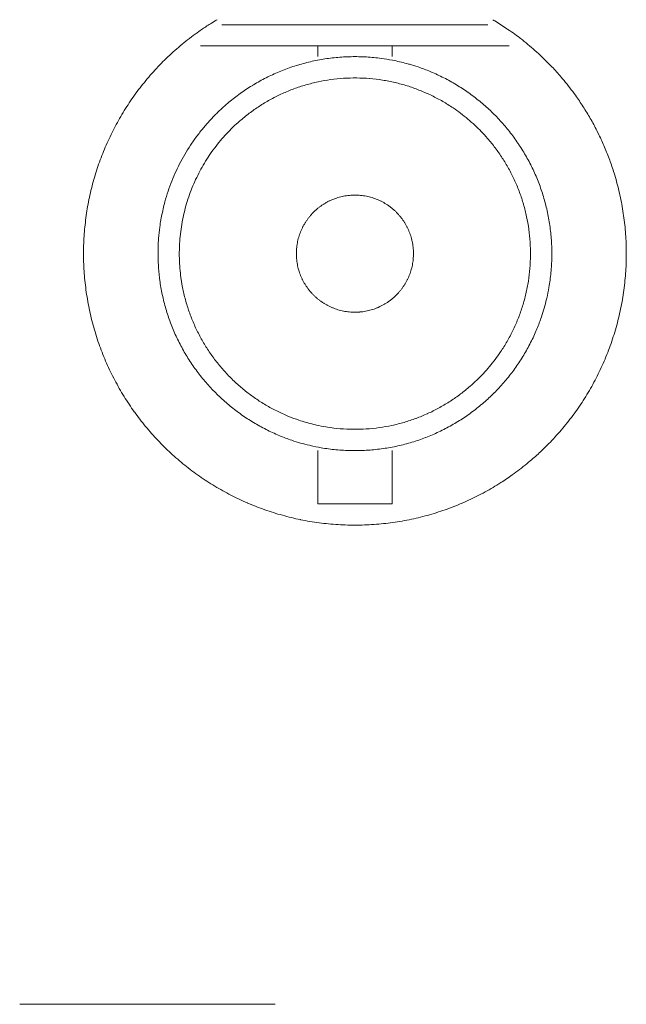
# Model space of a CAD drawing. Units: millimetres. Extents: x -560 to 1260, y -1157 to 1524.
# Drawn here: x 275 to 289, y -486 to -462 of the extents above; entities that cross this region are included whole.
import ezdxf

# ---------------------------------------------------------------- set-up
doc = ezdxf.new("R2010")
doc.units = ezdxf.units.MM
doc.header["$LTSCALE"] = 50.8
doc.layers.get('0').update_dxf_attribs({"lineweight": 0})
doc.layers.add('_U+30EC_U+30A4_U+30E4_U+30FC 1', color=7, linetype='Continuous', lineweight=0)

# ---------------------------------------------------------------- blocks, each defined once
blk = doc.blocks.new('グループ-5')
at = {"layer": '_U+30EC_U+30A4_U+30E4_U+30FC 1', "color": 0, "lineweight": 0}
for p, q in [((-35.309, -685.032), (-28.959, -685.032)), ((-33.023, -685.54), (-35.817, -685.54)), ((-31.245, -685.54), (-33.023, -685.54)), ((-33.023, -685.54), (-33.023, -685.794)), ((-31.245, -685.54), (-31.245, -685.794)), ((-28.451, -685.54), (-31.245, -685.54)), ((-33.023, -695.192), (-33.023, -696.462)), ((-31.245, -695.192), (-31.245, -696.462)), ((-33.023, -696.462), (-31.245, -696.462)), ((-34.039, -708.4), (-40.135, -708.4))]:
    blk.add_line(p, q, dxfattribs=at)
at = {"layer": '_U+30EC_U+30A4_U+30E4_U+30FC 1', "color": 0, "lineweight": 0, "flags": 128}
for points in [[(-35.422, -684.913, 0.00219), (-35.471, -684.942), (-35.557, -684.994, 0.017573), (-35.773, -685.134), (-35.856, -685.192, 0.017485), (-36.215, -685.463), (-36.217, -685.465, 0.017376), (-36.554, -685.758), (-36.555, -685.759, 0.017261), (-36.869, -686.073), (-36.87, -686.074, 0.017146), (-37.16, -686.407), (-37.16, -686.408, 0.017042), (-37.426, -686.758), (-37.426, -686.759, 0.016955), (-37.667, -687.126), (-37.667, -687.126, 0.016889), (-37.882, -687.508, 0.016843), (-38.07, -687.903, 0.01684), (-38.232, -688.309, 0.016857), (-38.365, -688.726), (-38.365, -688.726, 0.016903), (-38.471, -689.151), (-38.471, -689.152, 0.016974), (-38.547, -689.584), (-38.547, -689.585, 0.017067), (-38.594, -690.023), (-38.594, -690.023, 0.017174), (-38.612, -690.465), (-38.612, -690.467, 0.01729), (-38.598, -690.911), (-38.598, -690.913, 0.017403), (-38.553, -691.358), (-38.553, -691.36, 0.017515), (-38.477, -691.805), (-38.476, -691.808, 0.017565), (-38.368, -692.251), (-38.367, -692.253, 0.017569), (-38.229, -692.687), (-38.228, -692.689, 0.017485), (-38.061, -693.107), (-38.06, -693.109, 0.017376), (-37.865, -693.511), (-37.865, -693.513, 0.01726), (-37.645, -693.898), (-37.644, -693.899, 0.017146), (-37.399, -694.267), (-37.398, -694.267, 0.017042), (-37.13, -694.616), (-37.13, -694.616, 0.016955), (-36.839, -694.945), (-36.839, -694.945, 0.016889), (-36.527, -695.253, 0.016843), (-36.196, -695.539, 0.01684), (-35.846, -695.801, 0.016857), (-35.479, -696.04), (-35.479, -696.04, 0.016903), (-35.096, -696.254), (-35.096, -696.254, 0.016975), (-34.699, -696.441), (-34.698, -696.442, 0.017067), (-34.288, -696.602), (-34.287, -696.602, 0.017174), (-33.866, -696.735), (-33.864, -696.735, 0.01729), (-33.432, -696.839), (-33.43, -696.84, 0.017403), (-32.989, -696.914), (-32.987, -696.914, 0.017515), (-32.537, -696.958), (-32.535, -696.958, 0.017564), (-32.079, -696.97), (-32.076, -696.97, 0.017568), (-31.622, -696.95), (-31.62, -696.95, 0.017485), (-31.172, -696.899), (-31.17, -696.898, 0.017376), (-30.731, -696.817), (-30.729, -696.817, 0.01726), (-30.299, -696.706), (-30.298, -696.705, 0.017146), (-29.879, -696.566), (-29.878, -696.565, 0.017042), (-29.471, -696.398), (-29.471, -696.398, 0.016954), (-29.077, -696.204), (-29.077, -696.204, 0.01689), (-28.698, -695.984), (-28.652, -695.955, 0.016848), (-28.38, -695.771), (-28.335, -695.739, 0.00842), (-28.16, -695.608, 0.00842), (-27.99, -695.471), (-27.948, -695.436, 0.016857), (-27.703, -695.218), (-27.663, -695.18, 0.016903), (-27.356, -694.867), (-27.356, -694.866, 0.016975), (-27.071, -694.533), (-27.07, -694.532, 0.017067), (-26.807, -694.179), (-26.807, -694.178, 0.017174), (-26.568, -693.806), (-26.567, -693.805, 0.01729), (-26.353, -693.415), (-26.352, -693.414, 0.017403), (-26.165, -693.008), (-26.164, -693.006, 0.017517), (-26.003, -692.584), (-26.003, -692.581, 0.017561), (-25.871, -692.145), (-25.87, -692.142, 0.017568), (-25.77, -691.698), (-25.77, -691.696, 0.017484), (-25.701, -691.251), (-25.701, -691.249, 0.017376), (-25.664, -690.803), (-25.664, -690.802, 0.01726), (-25.658, -690.358), (-25.658, -690.357, 0.017146), (-25.682, -689.916), (-25.682, -689.915, 0.017042), (-25.737, -689.478), (-25.737, -689.478, 0.016954), (-25.82, -689.047), (-25.82, -689.047, 0.016891), (-25.933, -688.623), (-25.949, -688.571, 0.016848), (-26.054, -688.26, 0.008422), (-26.175, -687.955, 0.016844), (-26.311, -687.656), (-26.36, -687.558, 0.016877), (-26.516, -687.269, 0.008461), (-26.687, -686.988), (-26.687, -686.988, 0.016972), (-26.872, -686.716), (-26.904, -686.671, 0.008522), (-27.037, -686.495, 0.008545), (-27.177, -686.324), (-27.212, -686.281, 0.017173), (-27.435, -686.035), (-27.474, -685.994, 0.017289), (-27.794, -685.685), (-27.795, -685.684, 0.017406), (-28.137, -685.396), (-28.16, -685.378, 0.017505), (-28.482, -685.144), (-28.505, -685.128, 0.013181), (-28.795, -684.943, 0.002196), (-28.844, -684.914, 0.002196)], [(-36.833, -690.493, 0.00237), (-36.833, -690.538), (-36.832, -690.595, 0.014292), (-36.826, -690.754), (-36.821, -690.832, 0.019013), (-36.788, -691.146), (-36.785, -691.168, 0.018906), (-36.722, -691.514), (-36.721, -691.516, 0.018767), (-36.633, -691.853), (-36.633, -691.854, 0.018609), (-36.521, -692.181), (-36.52, -692.182, 0.018447), (-36.385, -692.498), (-36.385, -692.499, 0.018294), (-36.227, -692.802), (-36.227, -692.803, 0.01816), (-36.049, -693.093), (-36.048, -693.094, 0.018055), (-35.85, -693.37), (-35.85, -693.37, 0.017986), (-35.632, -693.631, 0.017953), (-35.396, -693.875, 0.017972), (-35.144, -694.102, 0.018016), (-34.875, -694.31), (-34.875, -694.31, 0.018104), (-34.592, -694.499), (-34.591, -694.499, 0.018224), (-34.294, -694.667), (-34.294, -694.668, 0.018369), (-33.984, -694.814), (-33.964, -694.823, 0.018526), (-33.681, -694.932), (-33.641, -694.946, 0.014), (-33.432, -695.011, 0.009387), (-33.222, -695.066), (-33.199, -695.071, 0.018871), (-32.941, -695.123), (-32.896, -695.131, 0.019004), (-32.543, -695.175), (-32.541, -695.175, 0.019019), (-32.182, -695.192), (-32.179, -695.192, 0.019052), (-31.818, -695.182), (-31.816, -695.182, 0.019015), (-31.461, -695.144), (-31.459, -695.144, 0.018907), (-31.113, -695.081), (-31.112, -695.081, 0.018767), (-30.774, -694.993), (-30.773, -694.992, 0.018609), (-30.446, -694.88), (-30.445, -694.88, 0.018447), (-30.129, -694.744), (-30.129, -694.744, 0.018294), (-29.825, -694.587), (-29.824, -694.586, 0.01816), (-29.534, -694.408), (-29.534, -694.408, 0.018055), (-29.258, -694.209), (-29.257, -694.209, 0.017986), (-28.997, -693.992, 0.017953), (-28.752, -693.756, 0.017972), (-28.525, -693.503, 0.018016), (-28.317, -693.235), (-28.317, -693.234, 0.018104), (-28.128, -692.951), (-28.128, -692.951, 0.018224), (-27.96, -692.654), (-27.96, -692.653, 0.01837), (-27.813, -692.343), (-27.805, -692.323, 0.018526), (-27.696, -692.04), (-27.682, -692, 0.014), (-27.617, -691.792, 0.009387), (-27.561, -691.581), (-27.556, -691.559, 0.018871), (-27.504, -691.3), (-27.496, -691.255, 0.019005), (-27.453, -690.903), (-27.452, -690.901, 0.019018), (-27.435, -690.541), (-27.435, -690.538, 0.019049), (-27.445, -690.178), (-27.446, -690.175, 0.019015), (-27.483, -689.821), (-27.483, -689.819, 0.018907), (-27.546, -689.473), (-27.546, -689.471, 0.018767), (-27.635, -689.134), (-27.635, -689.133, 0.018609), (-27.747, -688.806), (-27.747, -688.805, 0.018447), (-27.883, -688.489), (-27.883, -688.488, 0.018294), (-28.04, -688.184), (-28.041, -688.184, 0.01816), (-28.219, -687.894), (-28.219, -687.893, 0.018055), (-28.418, -687.617), (-28.418, -687.617, 0.017986), (-28.635, -687.356, 0.017953), (-28.871, -687.112, 0.017972), (-29.124, -686.885, 0.018016), (-29.392, -686.677), (-29.393, -686.676, 0.018104), (-29.676, -686.488), (-29.676, -686.487, 0.018224), (-29.973, -686.319), (-29.974, -686.319, 0.01837), (-30.284, -686.173), (-30.304, -686.164, 0.018526), (-30.587, -686.055), (-30.627, -686.041, 0.014), (-30.835, -685.976), (-30.855, -685.97, 0.009382), (-31.025, -685.926, 0.009424), (-31.196, -685.888), (-31.241, -685.879, 0.018938), (-31.502, -685.836), (-31.548, -685.83, 0.019034), (-31.904, -685.8), (-31.906, -685.8, 0.019026), (-32.268, -685.796), (-32.271, -685.796, 0.019044), (-32.629, -685.82), (-32.631, -685.82, 0.018966), (-32.981, -685.87), (-32.983, -685.871, 0.01884), (-33.325, -685.946), (-33.326, -685.947, 0.018689), (-33.659, -686.047), (-33.66, -686.048, 0.018527), (-33.981, -686.171), (-33.982, -686.172, 0.018368), (-34.292, -686.318), (-34.293, -686.318, 0.018224), (-34.59, -686.486), (-34.59, -686.487, 0.018103), (-34.874, -686.675), (-34.874, -686.675, 0.018017), (-35.142, -686.883), (-35.175, -686.911, 0.017963), (-35.365, -687.081, 0.008979), (-35.545, -687.261, 0.017965), (-35.715, -687.45, 0.009001), (-35.875, -687.649), (-35.875, -687.649, 0.018063), (-36.024, -687.856, 0.009067), (-36.162, -688.071), (-36.162, -688.072, 0.018222), (-36.288, -688.295), (-36.288, -688.295, 0.009167), (-36.402, -688.525), (-36.403, -688.525, 0.018443), (-36.504, -688.763), (-36.504, -688.763, 0.009288), (-36.593, -689.006), (-36.593, -689.007, 0.018682), (-36.669, -689.257), (-36.68, -689.299, 0.009401), (-36.721, -689.47, 0.009435), (-36.756, -689.642), (-36.756, -689.643, 0.009478), (-36.785, -689.817), (-36.791, -689.862, 0.019007), (-36.819, -690.129), (-36.822, -690.174, 0.014289), (-36.833, -690.446, 0.002374), (-36.833, -690.492, 0.002374)], [(-36.325, -690.493, 0.002295), (-36.325, -690.532), (-36.325, -690.562, 0.009199), (-36.322, -690.66), (-36.319, -690.727, 0.018383), (-36.299, -690.96), (-36.295, -690.999, 0.0183), (-36.248, -691.299), (-36.247, -691.301, 0.018177), (-36.179, -691.594), (-36.179, -691.595, 0.018035), (-36.09, -691.881), (-36.09, -691.882, 0.017883), (-35.981, -692.158), (-35.981, -692.159, 0.017735), (-35.854, -692.425), (-35.854, -692.426, 0.017601), (-35.709, -692.681), (-35.709, -692.682, 0.017489), (-35.547, -692.926), (-35.547, -692.926, 0.017405), (-35.368, -693.159, 0.017349), (-35.174, -693.378, 0.017342), (-34.966, -693.583, 0.017365), (-34.743, -693.773), (-34.743, -693.773, 0.017423), (-34.508, -693.947), (-34.508, -693.948, 0.017515), (-34.26, -694.105), (-34.26, -694.106, 0.017633), (-34.001, -694.246), (-34.001, -694.246, 0.017773), (-33.732, -694.369), (-33.715, -694.376, 0.01792), (-33.469, -694.467), (-33.434, -694.479, 0.013538), (-33.254, -694.533, 0.009075), (-33.072, -694.579), (-33.053, -694.583, 0.018239), (-32.83, -694.627), (-32.791, -694.633, 0.01836), (-32.487, -694.67), (-32.485, -694.67, 0.018373), (-32.175, -694.684), (-32.173, -694.684, 0.018403), (-31.862, -694.676), (-31.86, -694.675, 0.01837), (-31.554, -694.644), (-31.552, -694.644, 0.018272), (-31.254, -694.592), (-31.252, -694.591, 0.018144), (-30.961, -694.518), (-30.96, -694.518, 0.017997), (-30.677, -694.424), (-30.676, -694.424, 0.017846), (-30.402, -694.311), (-30.401, -694.31, 0.017701), (-30.137, -694.179), (-30.137, -694.179, 0.017571), (-29.884, -694.029), (-29.883, -694.029, 0.017465), (-29.642, -693.863), (-29.642, -693.863, 0.017391), (-29.413, -693.681), (-29.385, -693.657, 0.017347), (-29.223, -693.509, 0.008673), (-29.069, -693.352, 0.017356), (-28.924, -693.188, 0.008695), (-28.787, -693.016), (-28.787, -693.016, 0.017442), (-28.659, -692.837), (-28.639, -692.806, 0.017542), (-28.485, -692.556), (-28.485, -692.556, 0.017666), (-28.349, -692.294), (-28.348, -692.294, 0.017808), (-28.231, -692.022), (-28.23, -692.022, 0.017959), (-28.132, -691.741), (-28.131, -691.74, 0.018108), (-28.053, -691.45), (-28.052, -691.449, 0.018239), (-27.994, -691.152), (-27.994, -691.15, 0.01836), (-27.958, -690.846), (-27.958, -690.844, 0.018373), (-27.943, -690.535), (-27.943, -690.532, 0.018403), (-27.952, -690.221), (-27.952, -690.219, 0.01837), (-27.983, -689.914), (-27.983, -689.912, 0.018272), (-28.036, -689.613), (-28.036, -689.612, 0.018144), (-28.109, -689.32), (-28.11, -689.319, 0.017997), (-28.203, -689.036), (-28.204, -689.035, 0.017846), (-28.316, -688.761), (-28.317, -688.761, 0.017701), (-28.448, -688.497), (-28.448, -688.496, 0.017571), (-28.598, -688.243), (-28.598, -688.243, 0.017465), (-28.764, -688.001), (-28.764, -688.001, 0.017391), (-28.946, -687.772), (-28.97, -687.744, 0.017347), (-29.118, -687.582, 0.008673), (-29.275, -687.429, 0.017356), (-29.439, -687.283, 0.008695), (-29.611, -687.146), (-29.611, -687.146, 0.017442), (-29.79, -687.018), (-29.821, -686.998, 0.017542), (-30.071, -686.844), (-30.071, -686.844, 0.017666), (-30.333, -686.708), (-30.333, -686.708, 0.017809), (-30.605, -686.59), (-30.605, -686.59, 0.017959), (-30.886, -686.491), (-30.887, -686.491, 0.018109), (-31.177, -686.412), (-31.178, -686.412, 0.01824), (-31.475, -686.354), (-31.477, -686.353, 0.01836), (-31.781, -686.317), (-31.783, -686.317, 0.018373), (-32.092, -686.302), (-32.095, -686.302, 0.018403), (-32.406, -686.311), (-32.408, -686.311, 0.01837), (-32.713, -686.342), (-32.715, -686.342, 0.018272), (-33.014, -686.395), (-33.015, -686.395, 0.018143), (-33.307, -686.469), (-33.308, -686.469, 0.017997), (-33.591, -686.562), (-33.592, -686.563, 0.017846), (-33.866, -686.676), (-33.866, -686.676, 0.0177), (-34.13, -686.807), (-34.131, -686.808, 0.017571), (-34.384, -686.957), (-34.384, -686.957, 0.017465), (-34.626, -687.123), (-34.626, -687.123, 0.017391), (-34.855, -687.306), (-34.883, -687.329, 0.017346), (-35.045, -687.478, 0.008673), (-35.198, -687.634, 0.017356), (-35.344, -687.798, 0.008696), (-35.481, -687.97), (-35.481, -687.97, 0.01745), (-35.609, -688.149, 0.008758), (-35.727, -688.335), (-35.727, -688.335, 0.017599), (-35.836, -688.527), (-35.836, -688.527, 0.008852), (-35.935, -688.725), (-35.935, -688.726, 0.017805), (-36.024, -688.929), (-36.024, -688.93, 0.008964), (-36.101, -689.139), (-36.102, -689.139, 0.018028), (-36.168, -689.354), (-36.169, -689.354, 0.009078), (-36.224, -689.573), (-36.224, -689.574, 0.018232), (-36.268, -689.797), (-36.268, -689.798, 0.009173), (-36.299, -690.024), (-36.299, -690.026, 0.018373), (-36.319, -690.257), (-36.32, -690.296, 0.009202), (-36.325, -690.453, 0.002297), (-36.325, -690.492, 0.002297)], [(-33.531, -690.493), (-33.531, -690.511, 0.019101), (-33.527, -690.6), (-33.526, -690.61, 0.012631), (-33.519, -690.68), (-33.519, -690.68, 0.012577), (-33.508, -690.749), (-33.508, -690.749, 0.012521), (-33.493, -690.817), (-33.493, -690.817, 0.012457), (-33.476, -690.884), (-33.476, -690.884, 0.012388), (-33.455, -690.949), (-33.455, -690.949, 0.012317), (-33.431, -691.013), (-33.431, -691.013, 0.012246), (-33.404, -691.076), (-33.404, -691.076, 0.012178), (-33.374, -691.137), (-33.374, -691.137, 0.012114), (-33.342, -691.196), (-33.342, -691.196, 0.012057), (-33.306, -691.253), (-33.306, -691.253, 0.012009), (-33.268, -691.309), (-33.268, -691.309, 0.01197), (-33.228, -691.362, 0.011938), (-33.185, -691.414, 0.011924), (-33.14, -691.463, 0.011922), (-33.092, -691.51, 0.011932), (-33.042, -691.555, 0.011954), (-32.99, -691.597, 0.011979), (-32.936, -691.637), (-32.936, -691.637, 0.01202), (-32.88, -691.675), (-32.88, -691.675, 0.012071), (-32.822, -691.709), (-32.822, -691.709, 0.01213), (-32.763, -691.741), (-32.763, -691.741, 0.012195), (-32.701, -691.77), (-32.701, -691.77, 0.012264), (-32.638, -691.796), (-32.638, -691.796, 0.012335), (-32.574, -691.819), (-32.574, -691.82, 0.012407), (-32.508, -691.84), (-32.508, -691.84, 0.012475), (-32.441, -691.856), (-32.441, -691.856, 0.012537), (-32.373, -691.87), (-32.373, -691.87, 0.01259), (-32.303, -691.88), (-32.303, -691.88, 0.012636), (-32.233, -691.887), (-32.233, -691.887, 0.012648), (-32.161, -691.89), (-32.161, -691.89, 0.012638), (-32.089, -691.89), (-32.089, -691.89, 0.012653), (-32.018, -691.886), (-32.018, -691.885, 0.012622), (-31.948, -691.878), (-31.947, -691.878, 0.012577), (-31.878, -691.867), (-31.878, -691.867, 0.012521), (-31.81, -691.853), (-31.81, -691.853, 0.012457), (-31.744, -691.835), (-31.743, -691.835, 0.012388), (-31.678, -691.814), (-31.678, -691.814, 0.012317), (-31.614, -691.79), (-31.614, -691.79, 0.012246), (-31.552, -691.763), (-31.551, -691.763, 0.012178), (-31.491, -691.734), (-31.491, -691.734, 0.012115), (-31.432, -691.701), (-31.431, -691.701, 0.012058), (-31.374, -691.666), (-31.374, -691.666, 0.01201), (-31.319, -691.628), (-31.319, -691.628, 0.011971), (-31.265, -691.587, 0.011939), (-31.214, -691.544, 0.011924), (-31.164, -691.499, 0.011923), (-31.117, -691.451, 0.011933), (-31.072, -691.401, 0.011955), (-31.03, -691.349, 0.01198), (-30.99, -691.295), (-30.99, -691.295, 0.012021), (-30.953, -691.239), (-30.953, -691.239, 0.012071), (-30.918, -691.182), (-30.918, -691.181, 0.01213), (-30.886, -691.122), (-30.886, -691.122, 0.012195), (-30.857, -691.061), (-30.857, -691.061, 0.012264), (-30.831, -690.998), (-30.831, -690.998, 0.012335), (-30.808, -690.933), (-30.808, -690.933, 0.012406), (-30.788, -690.868), (-30.788, -690.868, 0.012474), (-30.771, -690.801), (-30.771, -690.8, 0.012536), (-30.757, -690.732), (-30.757, -690.732, 0.012589), (-30.747, -690.663), (-30.747, -690.663, 0.012635), (-30.74, -690.592), (-30.74, -690.592, 0.012646), (-30.737, -690.521), (-30.737, -690.52, 0.012638), (-30.738, -690.449), (-30.738, -690.448, 0.012654), (-30.742, -690.377), (-30.742, -690.377, 0.012622), (-30.749, -690.307), (-30.749, -690.307, 0.012577), (-30.76, -690.238), (-30.76, -690.238, 0.012521), (-30.775, -690.17), (-30.775, -690.169, 0.012458), (-30.792, -690.103), (-30.792, -690.103, 0.012389), (-30.813, -690.037), (-30.813, -690.037, 0.012317), (-30.837, -689.973), (-30.837, -689.973, 0.012246), (-30.864, -689.911), (-30.864, -689.911, 0.012178), (-30.894, -689.85), (-30.894, -689.85, 0.012114), (-30.926, -689.791), (-30.926, -689.791, 0.012058), (-30.961, -689.733), (-30.961, -689.733, 0.012009), (-30.999, -689.678), (-30.999, -689.678, 0.011971), (-31.04, -689.624, 0.011939), (-31.083, -689.573, 0.011924), (-31.128, -689.524, 0.011922), (-31.176, -689.476, 0.011932), (-31.226, -689.432, 0.011954), (-31.278, -689.389, 0.01198), (-31.332, -689.349), (-31.332, -689.349, 0.012021), (-31.388, -689.312), (-31.388, -689.312, 0.012071), (-31.446, -689.277), (-31.446, -689.277, 0.01213), (-31.505, -689.245), (-31.505, -689.245, 0.012195), (-31.566, -689.216), (-31.567, -689.216, 0.012264), (-31.629, -689.19), (-31.629, -689.19, 0.012335), (-31.694, -689.167), (-31.694, -689.167, 0.012406), (-31.759, -689.147), (-31.76, -689.147, 0.012474), (-31.826, -689.13), (-31.827, -689.13, 0.012536), (-31.895, -689.117), (-31.895, -689.117, 0.01259), (-31.964, -689.106), (-31.965, -689.106, 0.012641), (-32.035, -689.1), (-32.04, -689.099, 0.015798), (-32.12, -689.096), (-32.125, -689.096, 0.012644), (-32.196, -689.098), (-32.197, -689.098, 0.012649), (-32.267, -689.103), (-32.268, -689.103, 0.012613), (-32.338, -689.111), (-32.338, -689.111, 0.012565), (-32.406, -689.123), (-32.407, -689.123, 0.012506), (-32.474, -689.138), (-32.474, -689.138, 0.012441), (-32.541, -689.156), (-32.541, -689.156, 0.012371), (-32.606, -689.178), (-32.606, -689.178, 0.0123), (-32.669, -689.203), (-32.67, -689.203, 0.012229), (-32.732, -689.23), (-32.732, -689.23, 0.012162), (-32.792, -689.261), (-32.792, -689.261, 0.0121), (-32.851, -689.294), (-32.851, -689.294, 0.012045), (-32.908, -689.33), (-32.908, -689.33, 0.011999), (-32.963, -689.369), (-32.963, -689.369, 0.011963), (-33.016, -689.41, 0.011934), (-33.067, -689.453, 0.011923), (-33.116, -689.499, 0.011924), (-33.162, -689.547, 0.011937), (-33.206, -689.598, 0.011956), (-33.248, -689.65), (-33.248, -689.65, 0.011989), (-33.287, -689.705), (-33.287, -689.705, 0.012032), (-33.324, -689.761), (-33.324, -689.761, 0.012085), (-33.358, -689.82), (-33.358, -689.82, 0.012145), (-33.389, -689.88), (-33.389, -689.88, 0.012211), (-33.418, -689.941), (-33.418, -689.941, 0.012281), (-33.443, -690.004), (-33.443, -690.005, 0.012353), (-33.465, -690.069), (-33.465, -690.069, 0.012423), (-33.485, -690.135), (-33.485, -690.136, 0.01249), (-33.501, -690.203), (-33.501, -690.203, 0.01255), (-33.513, -690.271), (-33.513, -690.272, 0.012601), (-33.523, -690.341), (-33.523, -690.341, 0.012639), (-33.529, -690.412), (-33.529, -690.412, 0.012656), (-33.531, -690.484), (-33.531, -690.484), (-33.531, -690.493)]]:
    blk.add_lwpolyline(points, format="xyb", dxfattribs=at)

msp = doc.modelspace()

# ---------------------------------------------------------------- block references
at = {"color": 0}
msp.add_blockref('グループ-5', (314.992, 222.758), dxfattribs=at)

doc.saveas('drawing.dxf')
